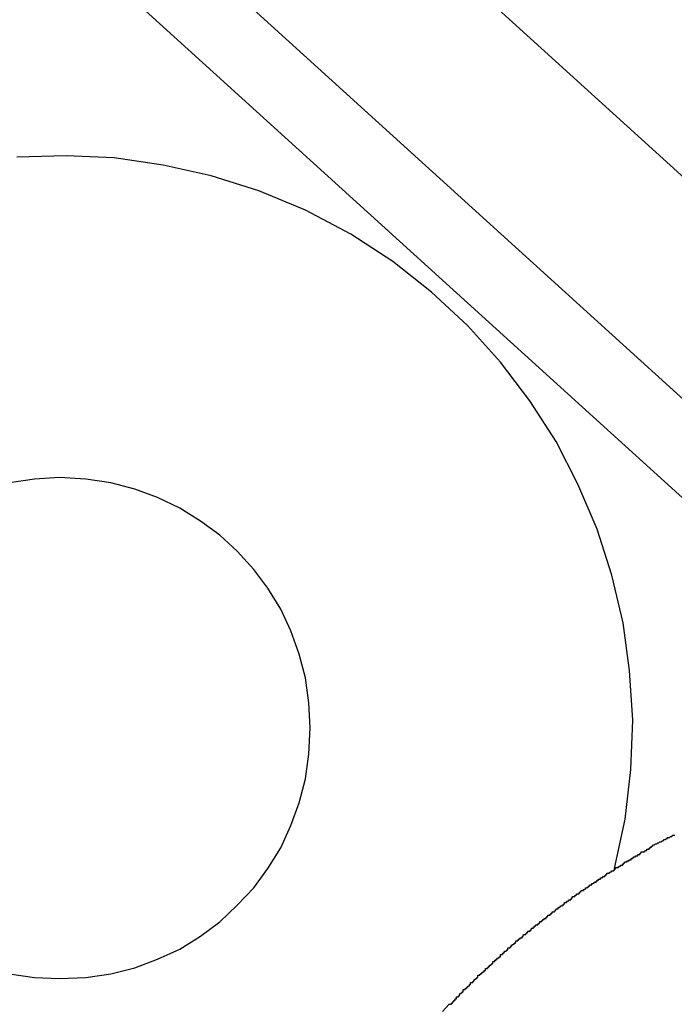
# Model space of a CAD drawing. Extents: x -31.5 to 31.5, y -13.9 to 13.9.
# Drawn here: x -10.9 to -10.7, y 13 to 13.3 of the extents above; entities that cross this region are included whole.
import ezdxf

# ---------------------------------------------------------------- set-up
doc = ezdxf.new("R2010")
doc.units = 0
doc.layers.get('0').update_dxf_attribs({"linetype": 'CONTINUOUS'})

msp = doc.modelspace()

# ---------------------------------------------------------------- linework, layer by layer
at = {"color": 0}
for points in [[(-11.069, 13.6009), (-10.5201, 13.1033)], [(-11.069, 13.6009), (-10.5201, 13.1033)], [(-11.069, 13.6009), (-10.5201, 13.1033)], [(-11.069, 13.6009), (-10.5201, 13.1033)], [(-11.069, 13.6009), (-10.5201, 13.1033)], [(-11.069, 13.6009), (-10.5201, 13.1033)], [(-11.069, 13.6009), (-10.5201, 13.1033)], [(-11.069, 13.6009), (-10.5201, 13.1033)], [(-11.069, 13.6009), (-10.5201, 13.1033)], [(-11.069, 13.6009), (-10.5201, 13.1033)], [(-11.069, 13.6009), (-10.5201, 13.1033)], [(-11.069, 13.6009), (-10.5201, 13.1033)], [(-11.069, 13.6009), (-10.5201, 13.1033)], [(-11.069, 13.6009), (-10.5201, 13.1033)], [(-11.069, 13.6009), (-10.5201, 13.1033)], [(-11.069, 13.6009), (-10.5201, 13.1033)], [(-11.069, 13.6009), (-10.5201, 13.1033)], [(-11.069, 13.6009), (-10.5201, 13.1033)], [(-11.069, 13.6009), (-10.5201, 13.1033)], [(-11.069, 13.6009), (-10.5201, 13.1033)], [(-11.069, 13.6009), (-10.5201, 13.1033)], [(-10.5922, 13.1066), (-11.0929, 13.5605)], [(-10.5922, 13.1066), (-11.0929, 13.5605)], [(-10.5922, 13.1066), (-11.0929, 13.5605)], [(-10.5922, 13.1066), (-11.0929, 13.5605)], [(-10.5922, 13.1066), (-11.0929, 13.5605)], [(-10.5922, 13.1066), (-11.0929, 13.5605)], [(-10.5922, 13.1066), (-11.0929, 13.5605)], [(-10.5922, 13.1066), (-11.0929, 13.5605)], [(-10.5922, 13.1066), (-11.0929, 13.5605)], [(-10.5922, 13.1066), (-11.0929, 13.5605)], [(-10.5922, 13.1066), (-11.0929, 13.5605)], [(-10.5922, 13.1066), (-11.0929, 13.5605)], [(-10.5922, 13.1066), (-11.0929, 13.5605)], [(-10.5922, 13.1066), (-11.0929, 13.5605)], [(-10.5922, 13.1066), (-11.0929, 13.5605)], [(-10.5922, 13.1066), (-11.0929, 13.5605)], [(-10.5922, 13.1066), (-11.0929, 13.5605)], [(-10.5922, 13.1066), (-11.0929, 13.5605)], [(-10.5922, 13.1066), (-11.0929, 13.5605)], [(-10.5922, 13.1066), (-11.0929, 13.5605)], [(-10.5922, 13.1066), (-11.0929, 13.5605)], [(-11.0915, 13.5314), (-10.6188, 13.103)], [(-11.0915, 13.5314), (-10.6188, 13.103)], [(-11.0915, 13.5314), (-10.6188, 13.103)], [(-11.0915, 13.5314), (-10.6188, 13.103)], [(-11.0915, 13.5314), (-10.6188, 13.103)], [(-11.0915, 13.5314), (-10.6188, 13.103)], [(-11.0915, 13.5314), (-10.6188, 13.103)], [(-11.0915, 13.5314), (-10.6188, 13.103)], [(-11.0915, 13.5314), (-10.6188, 13.103)], [(-11.0915, 13.5314), (-10.6188, 13.103)], [(-11.0915, 13.5314), (-10.6188, 13.103)], [(-11.0915, 13.5314), (-10.6188, 13.103)], [(-11.0915, 13.5314), (-10.6188, 13.103)], [(-11.0915, 13.5314), (-10.6188, 13.103)], [(-11.0915, 13.5314), (-10.6188, 13.103)], [(-11.0915, 13.5314), (-10.6188, 13.103)], [(-11.0915, 13.5314), (-10.6188, 13.103)], [(-11.0915, 13.5314), (-10.6188, 13.103)], [(-11.0915, 13.5314), (-10.6188, 13.103)], [(-11.0915, 13.5314), (-10.6188, 13.103)], [(-11.0915, 13.5314), (-10.6188, 13.103)], [(-10.7119, 13.0666), (-10.7119, 13.0666), (-10.7089, 13.0804), (-10.7073, 13.0943), (-10.7068, 13.1081), (-10.7077, 13.1219), (-10.7095, 13.1353), (-10.7126, 13.1486), (-10.7167, 13.1614), (-10.7221, 13.174), (-10.7282, 13.1859), (-10.7356, 13.1973), (-10.7438, 13.2081), (-10.753, 13.2183), (-10.763, 13.2276), (-10.7739, 13.2362), (-10.7856, 13.2438), (-10.7983, 13.2505), (-10.7983, 13.2505), (-10.8113, 13.2559), (-10.8246, 13.2601), (-10.838, 13.2631), (-10.8517, 13.2651), (-10.8652, 13.2657), (-10.8789, 13.2653)], [(-10.797, 13.1059), (-10.797, 13.1059), (-10.7973, 13.1129), (-10.7983, 13.1199), (-10.8, 13.1265), (-10.8024, 13.133), (-10.8052, 13.1391), (-10.8088, 13.1449), (-10.8127, 13.1502), (-10.8174, 13.1553), (-10.8222, 13.1597), (-10.8276, 13.1637), (-10.8334, 13.1673), (-10.8396, 13.1703), (-10.846, 13.1726), (-10.8527, 13.1744), (-10.8597, 13.1754), (-10.867, 13.1759), (-10.867, 13.1759), (-10.874, 13.1754), (-10.881, 13.1744)], [(-10.881, 13.0372), (-10.874, 13.0362), (-10.867, 13.0359), (-10.867, 13.0359), (-10.8597, 13.0362), (-10.8527, 13.0372), (-10.846, 13.0389), (-10.8396, 13.0413), (-10.8334, 13.0441), (-10.8276, 13.0477), (-10.8222, 13.0517), (-10.8174, 13.0564), (-10.8127, 13.0612), (-10.8088, 13.0666), (-10.8052, 13.0724), (-10.8024, 13.0786), (-10.8, 13.085), (-10.7983, 13.0917), (-10.7973, 13.0986), (-10.797, 13.1059)], [(-10.76, 13.0267), (-10.7581, 13.0287), (-10.7581, 13.0287), (-10.7578, 13.0287), (-10.7578, 13.0287), (-10.7575, 13.0287), (-10.7575, 13.029), (-10.7572, 13.029), (-10.7572, 13.0293), (-10.757, 13.0293), (-10.757, 13.0296), (-10.7567, 13.0296), (-10.7567, 13.0299), (-10.7564, 13.0299), (-10.7564, 13.0302), (-10.7561, 13.0302), (-10.7561, 13.0305), (-10.7561, 13.0305), (-10.7561, 13.0308), (-10.7561, 13.0308), (-10.7558, 13.0308), (-10.7558, 13.0308), (-10.7555, 13.0308), (-10.7555, 13.0311), (-10.7552, 13.0311), (-10.7552, 13.0314), (-10.7551, 13.0314), (-10.7551, 13.0317), (-10.7548, 13.0317), (-10.7548, 13.0319), (-10.7545, 13.0319), (-10.7545, 13.0322), (-10.7542, 13.0322), (-10.7542, 13.0325), (-10.7542, 13.0325), (-10.7542, 13.0328), (-10.7542, 13.0328), (-10.7539, 13.0328), (-10.7539, 13.0328), (-10.7536, 13.0328), (-10.7536, 13.0331), (-10.7533, 13.0331), (-10.7533, 13.0334), (-10.753, 13.0334), (-10.753, 13.0337), (-10.7527, 13.0337), (-10.7527, 13.0339), (-10.7524, 13.0339), (-10.7524, 13.0342), (-10.7521, 13.0342), (-10.7521, 13.0345), (-10.7521, 13.0345), (-10.7521, 13.0348), (-10.7521, 13.0348), (-10.7518, 13.0348), (-10.7518, 13.0348), (-10.7515, 13.0348), (-10.7515, 13.0351), (-10.7512, 13.0351), (-10.7512, 13.0354), (-10.751, 13.0354), (-10.751, 13.0357), (-10.7507, 13.0357), (-10.7507, 13.0359), (-10.7504, 13.0359), (-10.7504, 13.0362), (-10.7501, 13.0362), (-10.7501, 13.0365), (-10.7501, 13.0365), (-10.7501, 13.0368), (-10.7501, 13.0368), (-10.7498, 13.0368), (-10.7498, 13.0368), (-10.7495, 13.0368), (-10.7495, 13.0371), (-10.7492, 13.0371), (-10.7492, 13.0374), (-10.7489, 13.0374), (-10.7489, 13.0377), (-10.7486, 13.0377), (-10.7486, 13.0378), (-10.7483, 13.0378), (-10.7483, 13.0381), (-10.748, 13.0381), (-10.748, 13.0384), (-10.748, 13.0384), (-10.748, 13.0387), (-10.748, 13.0387), (-10.7477, 13.0387), (-10.7477, 13.0387), (-10.7474, 13.0387), (-10.7474, 13.039), (-10.7471, 13.039), (-10.7471, 13.0393), (-10.7468, 13.0393), (-10.7468, 13.0396), (-10.7465, 13.0396), (-10.7465, 13.0398), (-10.7462, 13.0398), (-10.7462, 13.0401), (-10.7459, 13.0401), (-10.7459, 13.0404), (-10.7459, 13.0404), (-10.7459, 13.0407), (-10.7459, 13.0407), (-10.7456, 13.0407), (-10.7456, 13.0407), (-10.7453, 13.0407), (-10.7453, 13.041), (-10.745, 13.041), (-10.745, 13.0413), (-10.7447, 13.0413), (-10.7447, 13.0416), (-10.7444, 13.0416), (-10.7444, 13.0417), (-10.7441, 13.0417), (-10.7441, 13.042), (-10.7438, 13.042), (-10.7438, 13.0423), (-10.7438, 13.0423), (-10.7438, 13.0426), (-10.7438, 13.0426), (-10.7435, 13.0426), (-10.7435, 13.0426), (-10.7432, 13.0426), (-10.7432, 13.0429), (-10.7429, 13.0429), (-10.7429, 13.0432), (-10.7426, 13.0432), (-10.7426, 13.0435), (-10.7423, 13.0435), (-10.7423, 13.0436), (-10.742, 13.0436), (-10.742, 13.0439), (-10.7417, 13.0439), (-10.7417, 13.0442), (-10.7417, 13.0442), (-10.7417, 13.0445), (-10.7417, 13.0445), (-10.7414, 13.0445), (-10.7414, 13.0445), (-10.7411, 13.0445), (-10.7411, 13.0448), (-10.7408, 13.0448), (-10.7408, 13.0451), (-10.7405, 13.0451), (-10.7405, 13.0454), (-10.7402, 13.0454), (-10.7402, 13.0455), (-10.7399, 13.0455), (-10.7399, 13.0458), (-10.7396, 13.0458), (-10.7396, 13.0461), (-10.7395, 13.0461), (-10.7395, 13.0464), (-10.7395, 13.0464), (-10.7392, 13.0464), (-10.7392, 13.0464), (-10.7389, 13.0464), (-10.7389, 13.0467), (-10.7386, 13.0467), (-10.7386, 13.047), (-10.7383, 13.047), (-10.7383, 13.0473), (-10.738, 13.0473), (-10.738, 13.0473), (-10.7377, 13.0473), (-10.7377, 13.0476), (-10.7374, 13.0476), (-10.7374, 13.0479), (-10.7373, 13.0479), (-10.7373, 13.0482), (-10.7373, 13.0482), (-10.737, 13.0482), (-10.737, 13.0482), (-10.7367, 13.0482), (-10.7367, 13.0485), (-10.7364, 13.0485), (-10.7364, 13.0488), (-10.7361, 13.0488), (-10.7361, 13.0491), (-10.7358, 13.0491), (-10.7358, 13.0491), (-10.7355, 13.0491), (-10.7355, 13.0494), (-10.7352, 13.0494), (-10.7352, 13.0497), (-10.7351, 13.0497), (-10.7351, 13.05), (-10.7351, 13.05), (-10.7348, 13.05), (-10.7348, 13.05), (-10.7345, 13.05), (-10.7345, 13.0503), (-10.7342, 13.0503), (-10.7342, 13.0506), (-10.7339, 13.0506), (-10.7339, 13.0509), (-10.7336, 13.0509), (-10.7336, 13.0509), (-10.7333, 13.0509), (-10.7333, 13.0512), (-10.733, 13.0512), (-10.733, 13.0515), (-10.7328, 13.0515), (-10.7328, 13.0518), (-10.7328, 13.0518), (-10.7325, 13.0518), (-10.7325, 13.0518), (-10.7322, 13.0518), (-10.7322, 13.0521), (-10.7319, 13.0521), (-10.7319, 13.0524), (-10.7316, 13.0524), (-10.7316, 13.0527), (-10.7313, 13.0527), (-10.7313, 13.0527), (-10.731, 13.0527), (-10.731, 13.053), (-10.7307, 13.053), (-10.7307, 13.0533), (-10.7305, 13.0533), (-10.7305, 13.0536), (-10.7305, 13.0536), (-10.7302, 13.0536), (-10.7302, 13.0536), (-10.7299, 13.0536), (-10.7299, 13.0539), (-10.7296, 13.0539), (-10.7296, 13.0542), (-10.7293, 13.0542), (-10.7293, 13.0545), (-10.729, 13.0545), (-10.729, 13.0545), (-10.7287, 13.0545), (-10.7287, 13.0548), (-10.7284, 13.0548), (-10.7284, 13.0551), (-10.7282, 13.0551), (-10.7282, 13.0554), (-10.7282, 13.0554), (-10.7279, 13.0554), (-10.7279, 13.0554), (-10.7276, 13.0554), (-10.7276, 13.0557), (-10.7273, 13.0557), (-10.7273, 13.0559), (-10.727, 13.0559), (-10.727, 13.0562), (-10.7267, 13.0562), (-10.7267, 13.0562), (-10.7264, 13.0562), (-10.7264, 13.0565), (-10.7261, 13.0565), (-10.7261, 13.0568), (-10.7259, 13.0568), (-10.7259, 13.0571), (-10.7259, 13.0571), (-10.7256, 13.0571), (-10.7256, 13.0571), (-10.7253, 13.0571), (-10.7253, 13.0574), (-10.725, 13.0574), (-10.725, 13.0576), (-10.7247, 13.0576), (-10.7247, 13.0579), (-10.7244, 13.0579), (-10.7244, 13.0579), (-10.7241, 13.0579), (-10.7241, 13.0582), (-10.7238, 13.0582), (-10.7238, 13.0585), (-10.7236, 13.0585), (-10.7236, 13.0588), (-10.7236, 13.0588), (-10.7233, 13.0588), (-10.7233, 13.0588), (-10.723, 13.0588), (-10.723, 13.0591), (-10.7227, 13.0591), (-10.7227, 13.0593), (-10.7224, 13.0593), (-10.7224, 13.0596), (-10.7221, 13.0596), (-10.7221, 13.0596), (-10.7218, 13.0596), (-10.7218, 13.0599), (-10.7215, 13.0599), (-10.7215, 13.0602), (-10.7212, 13.0602), (-10.7212, 13.0605), (-10.7212, 13.0605), (-10.7209, 13.0605), (-10.7209, 13.0605), (-10.7206, 13.0605), (-10.7206, 13.0608), (-10.7203, 13.0608), (-10.7203, 13.0609), (-10.72, 13.0609), (-10.72, 13.0612), (-10.7197, 13.0612), (-10.7197, 13.0612), (-10.7194, 13.0612), (-10.7194, 13.0615), (-10.7191, 13.0615), (-10.7191, 13.0618), (-10.7188, 13.0618), (-10.7188, 13.0621), (-10.7188, 13.0621), (-10.7185, 13.0621), (-10.7185, 13.0621), (-10.7182, 13.0621), (-10.7182, 13.0624), (-10.7179, 13.0624), (-10.7179, 13.0625), (-10.7176, 13.0625), (-10.7176, 13.0628), (-10.7173, 13.0628), (-10.7173, 13.0628), (-10.717, 13.0628), (-10.717, 13.0631), (-10.7167, 13.0631), (-10.7167, 13.0634), (-10.7164, 13.0634), (-10.7164, 13.0637), (-10.7164, 13.0637), (-10.7161, 13.0637), (-10.7161, 13.0637), (-10.7158, 13.0637), (-10.7158, 13.064), (-10.7155, 13.064), (-10.7155, 13.0641), (-10.7152, 13.0641), (-10.7152, 13.0644), (-10.7149, 13.0644), (-10.7149, 13.0644), (-10.7146, 13.0644), (-10.7146, 13.0647), (-10.7143, 13.0647), (-10.7143, 13.065), (-10.714, 13.065), (-10.714, 13.0653), (-10.714, 13.0653), (-10.7137, 13.0653), (-10.7136, 13.0653), (-10.7133, 13.0653), (-10.7133, 13.0656), (-10.713, 13.0656), (-10.713, 13.0657), (-10.7127, 13.0657), (-10.7127, 13.066), (-10.7124, 13.066), (-10.7124, 13.066), (-10.7121, 13.066), (-10.7121, 13.0663), (-10.7118, 13.0663), (-10.7118, 13.0666), (-10.7115, 13.0666), (-10.7115, 13.0669), (-10.7115, 13.0669), (-10.7112, 13.0669), (-10.7111, 13.0669), (-10.7108, 13.0669), (-10.7108, 13.0672), (-10.7105, 13.0672), (-10.7105, 13.0673), (-10.7102, 13.0673), (-10.7102, 13.0676), (-10.7099, 13.0676), (-10.7099, 13.0676), (-10.7096, 13.0676), (-10.7096, 13.0679), (-10.7093, 13.0679), (-10.7093, 13.0682), (-10.709, 13.0682), (-10.709, 13.0685), (-10.709, 13.0685), (-10.7087, 13.0685), (-10.7087, 13.0685), (-10.7084, 13.0685), (-10.7084, 13.0688), (-10.7081, 13.0688), (-10.7081, 13.0688), (-10.7078, 13.0688), (-10.7078, 13.0691), (-10.7075, 13.0691), (-10.7075, 13.0691), (-10.7072, 13.0691), (-10.7072, 13.0694), (-10.7069, 13.0694), (-10.7069, 13.0696), (-10.7066, 13.0696), (-10.7066, 13.0699), (-10.7066, 13.0699), (-10.7063, 13.0699), (-10.7063, 13.0699), (-10.706, 13.0699), (-10.706, 13.0702), (-10.7057, 13.0702), (-10.7057, 13.0702), (-10.7054, 13.0702), (-10.7054, 13.0705), (-10.7051, 13.0705), (-10.7051, 13.0705), (-10.7048, 13.0705), (-10.7048, 13.0708), (-10.7045, 13.0708), (-10.7045, 13.071), (-10.7044, 13.071), (-10.7044, 13.0713), (-10.7044, 13.0713), (-10.7041, 13.0713), (-10.7038, 13.0713), (-10.7035, 13.0713), (-10.7035, 13.0716), (-10.7032, 13.0716), (-10.7032, 13.0717), (-10.7029, 13.0717), (-10.7029, 13.072), (-10.7026, 13.072), (-10.7025, 13.072), (-10.7022, 13.072), (-10.7022, 13.0723), (-10.7019, 13.0723), (-10.7019, 13.0726), (-10.7016, 13.0726), (-10.7016, 13.0729), (-10.7016, 13.0729), (-10.7013, 13.0729), (-10.701, 13.0732), (-10.7007, 13.0732), (-10.7004, 13.0735), (-10.7001, 13.0735), (-10.6998, 13.0738), (-10.6995, 13.0738), (-10.6992, 13.0741), (-10.6989, 13.0741), (-10.6986, 13.0744), (-10.6983, 13.0744), (-10.698, 13.0747), (-10.6977, 13.0747), (-10.6974, 13.075), (-10.6971, 13.075), (-10.6971, 13.0753), (-10.6971, 13.0753), (-10.6965, 13.0753), (-10.6962, 13.0756), (-10.6959, 13.0756), (-10.6956, 13.0759), (-10.695, 13.0759)]]:
    msp.add_lwpolyline(points, dxfattribs=at)

doc.saveas('drawing.dxf')
